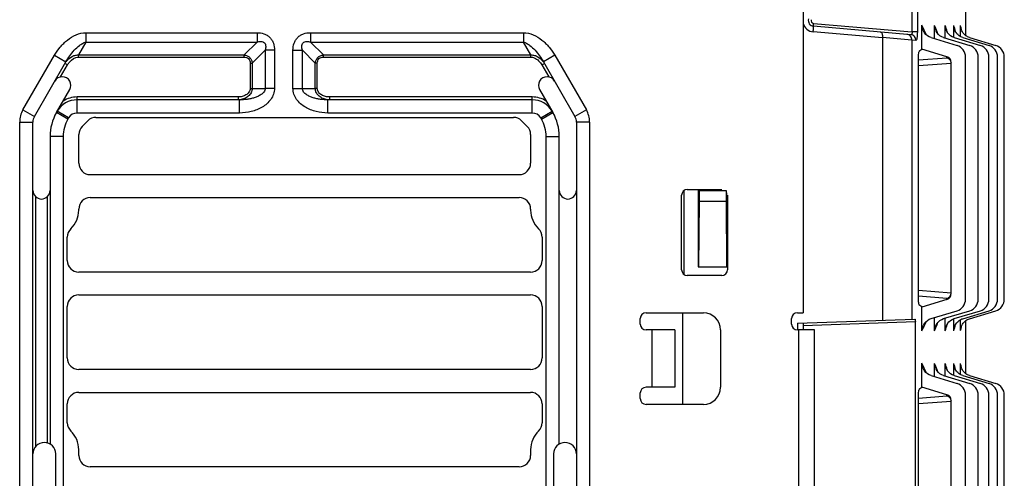
# Paper-space layout '10004254440_1_2' of a CAD drawing. Units: inches. Extents: x 0 to 34, y 0 to 22.
# Drawn here: x 21.9 to 24.4, y 3.2 to 4.3 of the extents above; entities that cross this region are included whole.
import ezdxf

# ---------------------------------------------------------------- set-up
doc = ezdxf.new("R2010")
doc.units = ezdxf.units.IN
doc.header["$LTSCALE"] = 1.87
doc.header["$MEASUREMENT"] = 0
doc.layers.get('0').update_dxf_attribs({"linetype": 'CONTINUOUS'})

psp = doc.layouts.new('10004254440_1_2')

# ---------------------------------------------------------------- linework, layer by layer
at = {"color": 7, "linetype": 'CONTINUOUS'}
for p, q in [((23.894, 4.557), (23.894, 3.5879)), ((24.3132, 4.3018), (24.3132, 4.439)), ((24.1745, 4.4293), (24.1745, 4.3115)), ((24.1883, 4.4293), (24.1883, 4.3115)), ((24.1715, 4.3044), (23.9209, 4.3263)), ((23.9212, 4.3336), (24.1745, 4.3115)), ((24.2, 4.2671), (24.2, 4.3287)), ((24.2115, 4.3042), (24.2079, 4.3118)), ((24.2114, 4.3042), (24.2079, 4.3118)), ((24.2325, 4.2942), (24.2325, 4.3285)), ((24.2415, 4.3065), (24.2393, 4.312)), ((24.2415, 4.3065), (24.2393, 4.312)), ((24.26, 4.2957), (24.26, 4.3283)), ((24.2619, 4.3175), (24.26, 4.3283)), ((24.2668, 4.3085), (24.2656, 4.3122)), ((24.2668, 4.3085), (24.2656, 4.3122)), ((24.2824, 4.297), (24.2824, 4.3281)), ((24.2837, 4.3192), (24.2824, 4.3281)), ((24.2998, 4.2997), (24.2998, 4.3279)), ((24.3006, 4.321), (24.2998, 4.3279)), ((22.0466, 4.3095), (22.4875, 4.3095)), ((22.0466, 4.3095), (22.0466, 4.2855)), ((22.4875, 4.3095), (22.4875, 4.2855)), ((22.625, 4.3095), (23.1737, 4.3095)), ((22.625, 4.3095), (22.625, 4.2855)), ((23.1737, 4.3095), (23.1737, 4.2855)), ((24.0985, 4.296), (23.9202, 4.3116)), ((24.1745, 4.2906), (24.0985, 4.2969)), ((24.0985, 4.296), (24.0985, 3.5686)), ((24.1883, 4.3115), (24.1745, 4.3115)), ((24.1848, 4.2896), (24.1745, 4.2906)), ((24.1745, 4.2906), (24.1745, 3.5713)), ((24.2236, 4.2969), (24.2906, 4.2767)), ((24.2558, 4.297), (24.3231, 4.2767)), ((24.283, 4.297), (24.3506, 4.2767)), ((24.3052, 4.2971), (24.373, 4.2767)), ((24.3224, 4.2972), (24.3904, 4.2767)), ((22.0466, 4.2855), (22.0274, 4.2521)), ((22.0466, 4.2855), (22.4875, 4.2855)), ((22.4875, 4.2855), (22.4541, 4.2521)), ((22.5084, 4.2646), (22.475, 4.2312)), ((22.5324, 4.2646), (22.5084, 4.2646)), ((22.5084, 4.2646), (22.5084, 4.1661)), ((22.5324, 4.2646), (22.5324, 4.1661)), ((22.5801, 4.2646), (22.6042, 4.2646)), ((22.5801, 4.1661), (22.5801, 4.2646)), ((22.6375, 4.2312), (22.6042, 4.2646)), ((22.6042, 4.1661), (22.6042, 4.2646)), ((22.625, 4.2855), (23.1737, 4.2855)), ((22.6584, 4.2521), (22.625, 4.2855)), ((23.1929, 4.2521), (23.1737, 4.2855)), ((24.2646, 4.2476), (24.2, 4.2671)), ((21.8846, 4.1109), (21.9657, 4.2514)), ((21.9657, 4.2514), (21.9951, 4.2345)), ((22.0274, 4.2521), (22.4541, 4.2521)), ((22.0274, 4.2469), (22.0274, 4.2521)), ((22.0274, 4.2469), (22.4541, 4.2469)), ((22.4541, 4.2469), (22.4541, 4.2521)), ((22.6584, 4.2521), (23.1929, 4.2521)), ((22.6584, 4.2469), (22.6584, 4.2521)), ((22.6584, 4.2469), (23.1929, 4.2469)), ((23.1929, 4.2469), (23.1929, 4.2521)), ((23.2546, 4.2514), (23.2252, 4.2345)), ((23.2546, 4.2514), (23.3357, 4.1109)), ((24.191, 3.6218), (24.191, 4.248)), ((24.191, 4.2393), (24.2646, 4.2449)), ((24.2646, 4.2449), (24.2646, 4.2476)), ((24.3125, 3.6231), (24.3125, 4.2467)), ((24.345, 3.6231), (24.345, 4.2467)), ((24.3725, 3.6231), (24.3725, 4.2467)), ((24.3949, 3.6231), (24.3949, 4.2467)), ((24.4123, 3.6231), (24.4123, 4.2467)), ((21.914, 4.0939), (21.9951, 4.2345)), ((21.9812, 4.1956), (21.9991, 4.2266)), ((21.9991, 4.2266), (21.9928, 4.2303)), ((22.4698, 4.2312), (22.475, 4.2312)), ((22.4698, 4.2312), (22.4698, 4.1661)), ((22.475, 4.2312), (22.475, 4.1661)), ((22.6427, 4.2312), (22.6375, 4.2312)), ((22.6375, 4.1661), (22.6375, 4.2312)), ((22.6427, 4.1661), (22.6427, 4.2312)), ((23.2212, 4.2266), (23.2276, 4.2303)), ((23.2212, 4.2266), (23.2391, 4.1956)), ((23.2252, 4.2345), (23.3063, 4.0939)), ((24.191, 4.2249), (24.2755, 4.2313)), ((24.2756, 3.6372), (24.2756, 4.2326)), ((21.9709, 4.1038), (22.0049, 4.1629)), ((22.4698, 4.1661), (22.475, 4.1661)), ((22.475, 4.1661), (22.5084, 4.1661)), ((22.5324, 4.1661), (22.5084, 4.1661)), ((22.5801, 4.1661), (22.6042, 4.1661)), ((22.6042, 4.1661), (22.6375, 4.1661)), ((22.6427, 4.1661), (22.6375, 4.1661)), ((23.2154, 4.1629), (23.2494, 4.1038)), ((22.4385, 4.1439), (22.0239, 4.1439)), ((22.0239, 4.1026), (22.0239, 4.1439)), ((22.4426, 4.1365), (22.0239, 4.1365)), ((22.4385, 4.1439), (22.4385, 4.1365)), ((22.4426, 4.1026), (22.4426, 4.1365)), ((23.1965, 4.1365), (22.6699, 4.1365)), ((22.6699, 4.1026), (22.6699, 4.1365)), ((23.1965, 4.1439), (22.6741, 4.1439)), ((22.6741, 4.1439), (22.6741, 4.1365)), ((23.1965, 4.1026), (23.1965, 4.1439)), ((21.8846, 4.1109), (21.914, 4.0939)), ((23.3357, 4.1109), (23.3063, 4.0939)), ((22.0003, 4.0868), (21.9709, 4.1038)), ((22.0021, 4.09), (21.9727, 4.107)), ((22.0021, 4.09), (22.0003, 4.0868)), ((22.4426, 4.1026), (22.0239, 4.1026)), ((22.0726, 4.0914), (23.1479, 4.0914)), ((23.1965, 4.1026), (22.6699, 4.1026)), ((23.2182, 4.09), (23.2476, 4.107)), ((23.22, 4.0868), (23.2182, 4.09)), ((23.22, 4.0868), (23.2494, 4.1038)), ((21.8761, 4.0792), (21.9101, 4.0792)), ((21.8761, 2.0746), (21.8761, 4.0792)), ((21.9101, 2.0746), (21.9101, 4.0792)), ((22.037, 4.068), (22.0518, 4.0827)), ((23.1687, 4.0827), (23.1835, 4.068)), ((23.3442, 4.0792), (23.3103, 4.0792)), ((23.3103, 4.0792), (23.3103, 2.0746)), ((23.3442, 4.0792), (23.3442, 2.0746)), ((21.9883, 4.0422), (21.9543, 4.0422)), ((21.9543, 4.0422), (21.9543, 3.2496)), ((21.9883, 4.0422), (21.9883, 2.0746)), ((22.0283, 3.9733), (22.0283, 4.0471)), ((23.1921, 4.0471), (23.1921, 3.9733)), ((23.232, 4.0422), (23.266, 4.0422)), ((23.232, 2.0746), (23.232, 4.0422)), ((23.266, 3.2496), (23.266, 4.0422)), ((23.1626, 3.9437), (22.0579, 3.9437)), ((21.9174, 3.2435), (21.9174, 3.8866)), ((21.947, 3.8866), (21.947, 3.2526)), ((22.0579, 3.8847), (23.1626, 3.8847)), ((23.581, 3.6987), (23.581, 3.8906)), ((23.588, 3.6861), (23.588, 3.9031)), ((23.5958, 3.9053), (23.6844, 3.9053)), ((23.6238, 3.9053), (23.6238, 3.706)), ((23.6249, 3.9053), (23.6259, 3.9033)), ((23.6259, 3.9033), (23.6956, 3.9033)), ((23.6259, 3.9033), (23.6259, 3.8758)), ((23.6956, 3.9033), (23.6956, 3.8758)), ((23.6977, 3.706), (23.6977, 3.8967)), ((23.6991, 3.8906), (23.6991, 3.6987)), ((22.0283, 3.8522), (22.0283, 3.8551)), ((23.1921, 3.8551), (23.1921, 3.8522)), ((23.6259, 3.8758), (23.6249, 3.706)), ((23.6259, 3.8758), (23.6956, 3.8758)), ((23.6956, 3.8758), (23.6966, 3.706)), ((21.9988, 3.7223), (21.9988, 3.7829)), ((23.2217, 3.7829), (23.2217, 3.7223)), ((23.6238, 3.706), (23.6977, 3.706)), ((23.1921, 3.6927), (22.0283, 3.6927)), ((23.6844, 3.6839), (23.5958, 3.6839)), ((22.0283, 3.6337), (23.1921, 3.6337)), ((24.2755, 3.6384), (24.191, 3.6449)), ((24.2646, 3.6249), (24.191, 3.6305)), ((21.9988, 3.4713), (21.9988, 3.6042)), ((23.2217, 3.6042), (23.2217, 3.4713)), ((24.2646, 3.6221), (24.2, 3.6027)), ((24.2, 3.5411), (24.2, 3.6027)), ((24.2646, 3.6221), (24.2646, 3.6249)), ((23.4895, 3.5879), (23.6371, 3.5879)), ((23.584, 3.3517), (23.584, 3.5879)), ((23.8793, 3.5879), (23.894, 3.5879)), ((24.2236, 3.5729), (24.2906, 3.593)), ((24.2558, 3.5728), (24.3231, 3.593)), ((24.283, 3.5727), (24.3506, 3.593)), ((24.3052, 3.5726), (24.373, 3.593)), ((24.3224, 3.5726), (24.3904, 3.593)), ((23.4747, 3.5584), (23.4747, 3.5732)), ((23.8645, 3.5584), (23.8645, 3.5732)), ((23.8798, 3.561), (24.182, 3.5715)), ((23.8798, 3.561), (23.8798, 3.5436)), ((24.1832, 3.5642), (23.894, 3.5541)), ((23.894, 3.5615), (23.894, 3.5436)), ((24.1832, 1.8224), (24.1832, 3.5642)), ((24.2079, 3.5579), (24.2115, 3.5656)), ((24.2079, 3.5579), (24.2114, 3.5656)), ((24.2325, 3.5413), (24.2325, 3.5756)), ((24.2393, 3.5577), (24.2415, 3.5632)), ((24.2393, 3.5577), (24.2415, 3.5632)), ((24.26, 3.5414), (24.26, 3.574)), ((24.26, 3.5414), (24.2619, 3.5523)), ((24.2656, 3.5575), (24.2668, 3.5613)), ((24.2656, 3.5575), (24.2668, 3.5613)), ((24.2824, 3.5416), (24.2824, 3.5727)), ((24.2998, 3.5418), (24.2998, 3.57)), ((24.3132, 3.4307), (24.3132, 3.568)), ((23.5633, 3.5436), (23.4895, 3.5436)), ((23.5043, 3.5436), (23.5043, 3.396)), ((23.5633, 3.5436), (23.5633, 3.396)), ((23.6814, 3.5436), (23.6814, 3.396)), ((23.9235, 3.5436), (23.8793, 3.5436)), ((23.8829, 2.0082), (23.8829, 3.5436)), ((23.9235, 2.0082), (23.9235, 3.5436)), ((24.2824, 3.5416), (24.2837, 3.5506)), ((24.2998, 3.5418), (24.3006, 3.5487)), ((24.2, 3.396), (24.2, 3.4576)), ((24.2325, 3.4231), (24.2325, 3.4574)), ((24.26, 3.4246), (24.26, 3.4572)), ((24.2619, 3.4464), (24.26, 3.4572)), ((24.2824, 3.426), (24.2824, 3.4571)), ((24.2837, 3.4481), (24.2824, 3.4571)), ((24.2998, 3.4287), (24.2998, 3.4569)), ((24.3006, 3.45), (24.2998, 3.4569)), ((23.1921, 3.4418), (22.0283, 3.4418)), ((24.2115, 3.4331), (24.2079, 3.4408)), ((24.2114, 3.4331), (24.2079, 3.4408)), ((24.2236, 3.4258), (24.2906, 3.4056)), ((24.2415, 3.4354), (24.2393, 3.441)), ((24.2415, 3.4355), (24.2393, 3.441)), ((24.2558, 3.4259), (24.3231, 3.4056)), ((24.2668, 3.4374), (24.2656, 3.4412)), ((24.2668, 3.4374), (24.2656, 3.4412)), ((24.283, 3.426), (24.3506, 3.4056)), ((24.3052, 3.4261), (24.373, 3.4056)), ((24.3224, 3.4261), (24.3904, 3.4056)), ((22.0283, 3.3827), (23.1921, 3.3827)), ((23.4747, 3.3665), (23.4747, 3.3812)), ((23.5633, 3.396), (23.4895, 3.396)), ((24.191, 2.7507), (24.191, 3.3769)), ((24.191, 3.3682), (24.2646, 3.3738)), ((24.2646, 3.3765), (24.2, 3.396)), ((24.2646, 3.3738), (24.2646, 3.3765)), ((24.3125, 2.752), (24.3125, 3.3756)), ((24.345, 2.752), (24.345, 3.3756)), ((24.3725, 2.752), (24.3725, 3.3756)), ((24.3949, 2.752), (24.3949, 3.3756)), ((24.4123, 2.752), (24.4123, 3.3756)), ((21.9988, 3.3043), (21.9988, 3.3532)), ((23.2217, 3.3532), (23.2217, 3.3043)), ((23.6371, 3.3517), (23.4895, 3.3517)), ((24.191, 3.3538), (24.2755, 3.3603)), ((24.2756, 2.7661), (24.2756, 3.3615)), ((21.9691, 3.0365), (21.9691, 3.224)), ((22.0283, 3.2203), (22.0283, 3.2351)), ((23.1921, 3.2351), (23.1921, 3.2203)), ((23.2512, 3.224), (23.2512, 3.0365)), ((23.1626, 3.1908), (22.0579, 3.1908))]:
    psp.add_line(p, q, dxfattribs=at)
for centre, radius, start, end in [((23.9222, 4.341), 0.0148, 163.463, 265), ((23.9218, 4.341), 0.00738, 163.4636, 264.9995), ((23.9227, 4.341), 0.0295, 193.384, 264.9999), ((22.7355, 3.6266), 1.6241, 24.9559, 25.6131), ((24.234, 4.3293), 0.0341, 205.6398, 216.5735), ((22.9026, 3.7728), 1.4413, 21.9687, 22.6762), ((24.2662, 4.3289), 0.0338, 202.7131, 216.5059), ((23.0495, 3.8995), 1.2842, 18.7486, 19.5082), ((24.2934, 4.3287), 0.0335, 199.5675, 217.6458), ((23.1771, 4.0091), 1.1505, 15.3086, 16.0976), ((23.2855, 4.1042), 1.0387, 11.7712, 12.4374), ((24.1131, 4.296), 0.0147, 176.6059, 180.0442), ((22.0361, 4.2053), 0.0501, 143.4183, 144.585), ((23.1842, 4.2053), 0.0501, 35.415, 36.5817), ((21.9858, 4.1739), 0.0221, 330, 150), ((23.2345, 4.1739), 0.0221, 30, 210), ((22.0239, 4.0775), 0.0591, 90, 150), ((22.0239, 4.0775), 0.0664, 90, 122.734), ((22.4385, 4.1814), 0.0448, 275.2442, 276.9339), ((22.674, 4.1814), 0.0448, 263.0661, 264.7558), ((23.1965, 4.0775), 0.0664, 57.266, 90), ((23.1965, 4.0775), 0.0591, 30, 90), ((21.9396, 4.0792), 0.0635, 150, 180), ((23.2807, 4.0792), 0.0635, 0, 30), ((21.9396, 4.0792), 0.0295, 150, 180), ((22.0776, 4.0422), 0.1233, 150, 180), ((22.0776, 4.0422), 0.0893, 150, 180), ((22.0239, 4.0775), 0.0251, 90, 150), ((22.0726, 4.0618), 0.0295, 90, 135), ((23.1479, 4.0618), 0.0295, 45, 90), ((23.1965, 4.0775), 0.0251, 30, 90), ((23.1427, 4.0422), 0.0893, 0, 30), ((23.1427, 4.0422), 0.1233, 0, 30), ((23.2807, 4.0792), 0.0295, 0, 30), ((22.0579, 4.0471), 0.0295, 135, 180), ((23.1626, 4.0471), 0.0295, 0, 45), ((22.0579, 3.9733), 0.0295, 180, 270), ((23.1626, 3.9733), 0.0295, 270, 360), ((21.9322, 3.9031), 0.0221, 180, 360), ((22.0579, 3.8551), 0.0295, 90, 180), ((23.1626, 3.8551), 0.0295, 0, 90), ((23.2881, 3.9031), 0.0221, 180, 360), ((23.5958, 3.8906), 0.0148, 90, 180), ((21.9619, 3.8522), 0.0664, 313.8131, 360), ((23.2586, 3.8522), 0.0664, 180, 226.1869), ((22.0283, 3.7829), 0.0295, 133.8131, 180), ((23.1921, 3.7829), 0.0295, 0, 46.1869), ((22.0283, 3.7223), 0.0295, 180, 270), ((23.1921, 3.7223), 0.0295, 270, 360), ((23.5958, 3.6987), 0.0148, 180, 270), ((23.6844, 3.6987), 0.0148, 270, 360), ((22.0283, 3.6042), 0.0295, 90, 180), ((23.1921, 3.6042), 0.0295, 0, 90), ((23.4895, 3.5732), 0.0148, 90, 180), ((23.6371, 3.5436), 0.0443, 0, 90), ((23.8793, 3.5732), 0.0148, 90, 180), ((23.4895, 3.5584), 0.0148, 180, 270), ((23.8793, 3.5584), 0.0148, 180, 270), ((22.7355, 4.2431), 1.6241, 334.3869, 335.0441), ((24.234, 3.5405), 0.0341, 143.4265, 154.3602), ((22.9026, 4.0969), 1.4413, 337.3238, 338.0313), ((24.2662, 3.5408), 0.0338, 143.4941, 157.2869), ((23.0495, 3.9703), 1.2842, 340.4918, 341.2514), ((24.2934, 3.5411), 0.0334, 143.5659, 160.442), ((23.1771, 3.8606), 1.1505, 343.9024, 344.6914), ((23.2855, 3.7655), 1.0387, 347.5626, 348.2288), ((22.0283, 3.4713), 0.0295, 180, 270), ((23.1921, 3.4713), 0.0295, 270, 360), ((22.7355, 2.7555), 1.6241, 24.9559, 25.6131), ((22.9026, 2.9018), 1.4413, 21.9687, 22.6762), ((23.0495, 3.0284), 1.2842, 18.7486, 19.5082), ((23.1771, 3.1381), 1.1505, 15.3086, 16.0976), ((23.2855, 3.2332), 1.0387, 11.7712, 12.4374), ((24.234, 3.4582), 0.0341, 205.6398, 216.5735), ((24.2662, 3.4579), 0.0338, 202.7131, 216.5059), ((24.2934, 3.4576), 0.0335, 199.5675, 217.6458), ((22.0283, 3.3532), 0.0295, 90, 180), ((23.1921, 3.3532), 0.0295, 0, 90), ((23.4895, 3.3812), 0.0148, 90, 180), ((23.6371, 3.396), 0.0443, 270, 360), ((23.4895, 3.3665), 0.0148, 180, 270), ((22.0283, 3.3043), 0.0295, 180, 226.1869), ((23.1921, 3.3043), 0.0295, 313.8131, 360), ((21.9619, 3.2351), 0.0664, 0, 46.1869), ((23.2586, 3.2351), 0.0664, 133.8131, 180), ((21.9396, 3.224), 0.0295, 0, 180), ((23.2807, 3.224), 0.0295, 0, 180), ((22.0579, 3.2203), 0.0295, 180, 270), ((23.1626, 3.2203), 0.0295, 270, 360)]:
    psp.add_arc(centre, radius, start, end, dxfattribs=at)
for centre, major_axis, ratio, start_param, end_param in [((13.0722, 3.4344), (11.2497, 0.9955), 0.086814, -0.15845, -0.155199), ((24.283, 4.2474), (-0.0087, 0.0294), 0.95923, -1.86982, -0.560823), ((24.3155, 4.2474), (-0.0087, 0.0294), 0.95923, -1.86982, -0.560823), ((24.343, 4.2474), (-0.0087, 0.0294), 0.95923, -1.86982, -0.560823), ((24.3654, 4.2474), (-0.0087, 0.0294), 0.95923, -1.86982, -0.560823), ((24.3828, 4.2474), (-0.0087, 0.0294), 0.95923, -1.86982, -0.560823), ((24.2608, 4.2329), (-0.0043, 0.0147), 0.95923, -1.86982, -0.560823), ((24.2608, 3.6368), (0.0043, 0.0147), 0.95923, -2.580769, -1.271772), ((13.0722, 4.4353), (11.2497, -0.9955), 0.086814, 0.155199, 0.15845), ((24.283, 3.6224), (0.0087, 0.0294), 0.95923, -2.580769, -1.271772), ((24.3155, 3.6224), (0.0087, 0.0294), 0.95923, -2.580769, -1.271772), ((24.343, 3.6224), (0.0087, 0.0294), 0.95923, -2.580769, -1.271772), ((24.3654, 3.6224), (0.0087, 0.0294), 0.95923, -2.580769, -1.271772), ((24.3828, 3.6224), (0.0087, 0.0294), 0.95923, -2.580769, -1.271772), ((24.283, 3.3763), (-0.0087, 0.0294), 0.95923, -1.86982, -0.560823), ((24.3155, 3.3763), (-0.0087, 0.0294), 0.95923, -1.86982, -0.560823), ((24.343, 3.3763), (-0.0087, 0.0294), 0.95923, -1.86982, -0.560823), ((24.3654, 3.3763), (-0.0087, 0.0294), 0.95923, -1.86982, -0.560823), ((24.3828, 3.3763), (-0.0087, 0.0294), 0.95923, -1.86982, -0.560823), ((13.0722, 2.5634), (11.2497, 0.9955), 0.086814, -0.15845, -0.155199), ((24.2608, 3.3619), (-0.0043, 0.0147), 0.95923, -1.86982, -0.560823)]:
    psp.add_ellipse(centre, major_axis=major_axis, ratio=ratio, start_param=start_param, end_param=end_param, dxfattribs=at)
for points, knots in [([(23.9202, 4.3116), (23.9203, 4.3134), (23.9206, 4.3169), (23.9209, 4.321), (23.921, 4.3236), (23.9211, 4.325), (23.921, 4.3257), (23.921, 4.3263), (23.9209, 4.3263)], [0, 0, 0, 0, 0.381691, 0.70612, 0.83024, 0.922396, 0.97949, 1, 1, 1, 1]), ([(23.9209, 4.3263), (23.9207, 4.3263), (23.921, 4.3274), (23.9208, 4.3286), (23.921, 4.331), (23.9211, 4.3327), (23.9212, 4.3336)], [0, 0, 0, 0, 0.078505, 0.294745, 0.618766, 1, 1, 1, 1]), ([(21.9657, 4.2514), (21.9701, 4.2589), (21.9775, 4.2696), (21.9893, 4.2823), (22.0023, 4.2937), (22.0208, 4.3052), (22.038, 4.3095), (22.0466, 4.3095)], [0, 0, 0, 0, 0.250378, 0.375678, 0.500963, 0.75092, 1, 1, 1, 1]), ([(22.4875, 4.3095), (22.4935, 4.3095), (22.5026, 4.3083), (22.5135, 4.3033), (22.5206, 4.2977), (22.5262, 4.2906), (22.5312, 4.2796), (22.5324, 4.2705), (22.5324, 4.2646)], [0, 0, 0, 0, 0.249712, 0.37489, 0.500001, 0.625112, 0.750289, 1, 1, 1, 1]), ([(22.4875, 4.2855), (22.4891, 4.2859), (22.4923, 4.2866), (22.4973, 4.2871), (22.5023, 4.2865), (22.5068, 4.2839), (22.5094, 4.2793), (22.51, 4.2743), (22.5096, 4.2694), (22.5088, 4.2662), (22.5084, 4.2646)], [0, 0, 0, 0, 0.123767, 0.248203, 0.37365, 0.500001, 0.626353, 0.751797, 0.876234, 1, 1, 1, 1]), ([(22.5801, 4.2646), (22.5801, 4.2705), (22.5814, 4.2796), (22.5863, 4.2906), (22.5919, 4.2977), (22.5991, 4.3033), (22.61, 4.3083), (22.6191, 4.3095), (22.625, 4.3095)], [0, 0, 0, 0, 0.249711, 0.374888, 0.499999, 0.62511, 0.750288, 1, 1, 1, 1]), ([(22.6042, 4.2646), (22.6037, 4.2662), (22.603, 4.2694), (22.6025, 4.2743), (22.6031, 4.2793), (22.6057, 4.2839), (22.6103, 4.2865), (22.6153, 4.2871), (22.6202, 4.2866), (22.6235, 4.2859), (22.625, 4.2855)], [0, 0, 0, 0, 0.123766, 0.248203, 0.373647, 0.499999, 0.62635, 0.751797, 0.876233, 1, 1, 1, 1]), ([(23.1737, 4.3095), (23.1823, 4.3095), (23.1995, 4.3052), (23.218, 4.2937), (23.231, 4.2823), (23.2428, 4.2696), (23.2503, 4.2589), (23.2546, 4.2514)], [0, 0, 0, 0, 0.24908, 0.499037, 0.624322, 0.749622, 1, 1, 1, 1]), ([(24.0932, 4.3112), (24.0952, 4.311), (24.0976, 4.3073), (24.0985, 4.3022), (24.0986, 4.2987), (24.0985, 4.2969)], [0, 0, 0, 0, 0.360668, 0.65388, 1, 1, 1, 1]), ([(24.1745, 4.2906), (24.1745, 4.2941), (24.1718, 4.3015), (24.1647, 4.305), (24.1612, 4.3053)], [0, 0, 0, 0, 0.502245, 1, 1, 1, 1]), ([(24.1745, 4.3115), (24.1747, 4.3105), (24.1748, 4.3087), (24.1743, 4.3063), (24.1732, 4.3046), (24.172, 4.3043), (24.1715, 4.3044)], [0, 0, 0, 0, 0.341634, 0.625413, 0.831378, 1, 1, 1, 1]), ([(24.1848, 4.2896), (24.1848, 4.2932), (24.1821, 4.3006), (24.175, 4.304), (24.1715, 4.3044)], [0, 0, 0, 0, 0.502086, 1, 1, 1, 1]), ([(24.1883, 4.3115), (24.1883, 4.3086), (24.1882, 4.3035), (24.1874, 4.2964), (24.1867, 4.2924), (24.1855, 4.2896), (24.1848, 4.2896)], [0, 0, 0, 0, 0.378008, 0.696968, 0.909936, 1, 1, 1, 1]), ([(21.9951, 4.2345), (21.9982, 4.2398), (22.0049, 4.2501), (22.0164, 4.2645), (22.0276, 4.2752), (22.0378, 4.2822), (22.0436, 4.2847), (22.0466, 4.2855)], [0, 0, 0, 0, 0.248832, 0.49791, 0.747649, 0.873327, 1, 1, 1, 1]), ([(23.1737, 4.2855), (23.1767, 4.2847), (23.1825, 4.2822), (23.1927, 4.2752), (23.2039, 4.2645), (23.2155, 4.2501), (23.2221, 4.2398), (23.2252, 4.2345)], [0, 0, 0, 0, 0.126673, 0.252351, 0.50209, 0.751168, 1, 1, 1, 1]), ([(24.191, 4.248), (24.191, 4.2518), (24.1914, 4.2567), (24.1932, 4.2617), (24.1941, 4.2631), (24.1945, 4.2634)], [0, 0, 0, 0, 0.708703, 0.890871, 1, 1, 1, 1]), ([(21.9959, 4.2352), (21.9996, 4.2401), (22.0066, 4.2466), (22.018, 4.2515), (22.0243, 4.2523), (22.0274, 4.2521)], [0, 0, 0, 0, 0.49812, 0.748889, 1, 1, 1, 1]), ([(21.9991, 4.2266), (22.0007, 4.2292), (22.0073, 4.2388), (22.0186, 4.2469), (22.0274, 4.2469)], [0, 0, 0, 0, 0.255354, 1, 1, 1, 1]), ([(22.4541, 4.2521), (22.4568, 4.2519), (22.4621, 4.2506), (22.469, 4.2461), (22.4735, 4.2392), (22.4748, 4.2339), (22.475, 4.2312)], [0, 0, 0, 0, 0.249965, 0.5, 0.750035, 1, 1, 1, 1]), ([(22.4541, 4.2469), (22.4562, 4.2469), (22.4604, 4.2463), (22.466, 4.2431), (22.4693, 4.2375), (22.4698, 4.2333), (22.4698, 4.2312)], [0, 0, 0, 0, 0.250512, 0.5, 0.749488, 1, 1, 1, 1]), ([(22.6375, 4.2312), (22.6378, 4.2339), (22.639, 4.2392), (22.6435, 4.2461), (22.6504, 4.2506), (22.6557, 4.2519), (22.6584, 4.2521)], [0, 0, 0, 0, 0.249965, 0.5, 0.750035, 1, 1, 1, 1]), ([(22.6427, 4.2312), (22.6427, 4.2333), (22.6433, 4.2375), (22.6466, 4.2431), (22.6521, 4.2463), (22.6563, 4.2469), (22.6584, 4.2469)], [0, 0, 0, 0, 0.250512, 0.5, 0.749488, 1, 1, 1, 1]), ([(23.1929, 4.2521), (23.196, 4.2523), (23.2023, 4.2515), (23.2137, 4.2466), (23.2207, 4.2401), (23.2244, 4.2352)], [0, 0, 0, 0, 0.251111, 0.50188, 1, 1, 1, 1]), ([(23.1929, 4.2469), (23.1959, 4.2469), (23.2034, 4.245), (23.2134, 4.2378), (23.2189, 4.2305), (23.2212, 4.2266)], [0, 0, 0, 0, 0.249642, 0.62436, 1, 1, 1, 1]), ([(24.2646, 4.2449), (24.2673, 4.2439), (24.2722, 4.2406), (24.2748, 4.2353), (24.2753, 4.2325)], [0, 0, 0, 0, 0.495878, 1, 1, 1, 1]), ([(22.4698, 4.1661), (22.4698, 4.1643), (22.4692, 4.1608), (22.4667, 4.1561), (22.4631, 4.1521), (22.4574, 4.148), (22.449, 4.1448), (22.442, 4.1439), (22.4385, 4.1439)], [0, 0, 0, 0, 0.124847, 0.249826, 0.374931, 0.500119, 0.749936, 1, 1, 1, 1]), ([(22.5324, 4.1661), (22.5324, 4.161), (22.5306, 4.1509), (22.5235, 4.1374), (22.5132, 4.1261), (22.4967, 4.1143), (22.4729, 4.105), (22.4527, 4.1026), (22.4426, 4.1026)], [0, 0, 0, 0, 0.124806, 0.249764, 0.374867, 0.500059, 0.749901, 1, 1, 1, 1]), ([(22.5084, 4.1661), (22.5084, 4.1644), (22.5077, 4.161), (22.5052, 4.1566), (22.5018, 4.153), (22.4966, 4.149), (22.4895, 4.1451), (22.4805, 4.1418), (22.4711, 4.1393), (22.4586, 4.1372), (22.449, 4.1365), (22.4426, 4.1365)], [0, 0, 0, 0, 0.065193, 0.129702, 0.193427, 0.25656, 0.381597, 0.505866, 0.629705, 0.753298, 1, 1, 1, 1]), ([(22.475, 4.1661), (22.475, 4.1622), (22.473, 4.1544), (22.4654, 4.1453), (22.4553, 4.1393), (22.4477, 4.1373), (22.4439, 4.1369)], [0, 0, 0, 0, 0.250279, 0.500463, 0.750358, 1, 1, 1, 1]), ([(22.6699, 4.1026), (22.6598, 4.1026), (22.6396, 4.105), (22.6158, 4.1143), (22.5994, 4.1261), (22.589, 4.1374), (22.5819, 4.1509), (22.5801, 4.161), (22.5801, 4.1661)], [0, 0, 0, 0, 0.250099, 0.499941, 0.625133, 0.750236, 0.875194, 1, 1, 1, 1]), ([(22.6699, 4.1365), (22.6636, 4.1365), (22.654, 4.1372), (22.6414, 4.1393), (22.6321, 4.1418), (22.623, 4.1451), (22.6159, 4.149), (22.6108, 4.153), (22.6074, 4.1566), (22.6048, 4.161), (22.6042, 4.1644), (22.6042, 4.1661)], [0, 0, 0, 0, 0.246702, 0.370295, 0.494134, 0.618403, 0.74344, 0.806573, 0.870298, 0.934807, 1, 1, 1, 1]), ([(22.6686, 4.1369), (22.6648, 4.1373), (22.6572, 4.1393), (22.6471, 4.1453), (22.6395, 4.1544), (22.6375, 4.1622), (22.6375, 4.1661)], [0, 0, 0, 0, 0.249642, 0.499537, 0.749721, 1, 1, 1, 1]), ([(22.6741, 4.1439), (22.6705, 4.1439), (22.6635, 4.1448), (22.6552, 4.148), (22.6494, 4.1521), (22.6458, 4.1561), (22.6434, 4.1608), (22.6427, 4.1643), (22.6427, 4.1661)], [0, 0, 0, 0, 0.250064, 0.499881, 0.625069, 0.750174, 0.875153, 1, 1, 1, 1]), ([(24.2646, 3.6249), (24.2673, 3.6258), (24.2722, 3.6291), (24.2748, 3.6345), (24.2753, 3.6373)], [0, 0, 0, 0, 0.495878, 1, 1, 1, 1]), ([(24.1945, 3.6063), (24.1941, 3.6067), (24.1932, 3.608), (24.1914, 3.6131), (24.191, 3.618), (24.191, 3.6218)], [0, 0, 0, 0, 0.109128, 0.291294, 1, 1, 1, 1]), ([(24.182, 3.5715), (24.1822, 3.5716), (24.1826, 3.5706), (24.1829, 3.5692), (24.1831, 3.5669), (24.1832, 3.5652), (24.1832, 3.5642)], [0, 0, 0, 0, 0.092437, 0.306169, 0.62445, 1, 1, 1, 1]), ([(24.191, 3.3769), (24.191, 3.3807), (24.1914, 3.3856), (24.1932, 3.3907), (24.1941, 3.392), (24.1945, 3.3924)], [0, 0, 0, 0, 0.708703, 0.890871, 1, 1, 1, 1]), ([(24.2646, 3.3738), (24.2673, 3.3729), (24.2722, 3.3696), (24.2748, 3.3642), (24.2753, 3.3614)], [0, 0, 0, 0, 0.495878, 1, 1, 1, 1])]:
    psp.add_open_spline(points, degree=3, knots=knots, dxfattribs=at)
for points in [[(24.2032, 4.3145), (24.2011, 4.3189), (24.2, 4.3238), (24.2, 4.3287)], [(24.2351, 4.3159), (24.2334, 4.3199), (24.2325, 4.3242), (24.2325, 4.3285)], [(24.2888, 4.3088), (24.2865, 4.3119), (24.2848, 4.3155), (24.2837, 4.3192)], [(24.3062, 4.3087), (24.3035, 4.3123), (24.3015, 4.3166), (24.3006, 4.321)], [(24.2236, 4.2969), (24.2169, 4.2989), (24.2107, 4.3033), (24.2066, 4.3089)], [(24.2558, 4.297), (24.2493, 4.2989), (24.2432, 4.3034), (24.2391, 4.3089)], [(24.283, 4.297), (24.2768, 4.2989), (24.2709, 4.3031), (24.2669, 4.3082)], [(24.2962, 4.3015), (24.2934, 4.3035), (24.2909, 4.306), (24.2888, 4.3088)], [(24.3052, 4.2971), (24.302, 4.2981), (24.2989, 4.2996), (24.2962, 4.3015)], [(24.3134, 4.3016), (24.3107, 4.3035), (24.3082, 4.306), (24.3062, 4.3087)], [(24.3224, 4.2972), (24.3192, 4.2981), (24.3161, 4.2997), (24.3134, 4.3016)], [(24.2, 3.5411), (24.2, 3.5459), (24.2011, 3.5509), (24.2032, 3.5553)], [(24.2066, 3.5608), (24.2107, 3.5664), (24.2169, 3.5709), (24.2236, 3.5729)], [(24.2325, 3.5413), (24.2325, 3.5455), (24.2334, 3.5499), (24.2351, 3.5538)], [(24.2391, 3.5609), (24.2432, 3.5664), (24.2493, 3.5708), (24.2558, 3.5728)], [(24.2665, 3.5609), (24.2705, 3.5664), (24.2765, 3.5708), (24.283, 3.5727)], [(24.2837, 3.5506), (24.2848, 3.5543), (24.2865, 3.5579), (24.2888, 3.561)], [(24.2888, 3.561), (24.2909, 3.5637), (24.2934, 3.5662), (24.2962, 3.5682)], [(24.2962, 3.5682), (24.2989, 3.5701), (24.302, 3.5717), (24.3052, 3.5726)], [(24.3006, 3.5487), (24.3015, 3.5531), (24.3035, 3.5574), (24.3062, 3.561)], [(24.3062, 3.561), (24.3082, 3.5638), (24.3107, 3.5662), (24.3134, 3.5682)], [(24.3134, 3.5682), (24.3161, 3.5701), (24.3192, 3.5716), (24.3224, 3.5726)], [(24.2032, 3.4434), (24.2011, 3.4478), (24.2, 3.4528), (24.2, 3.4576)], [(24.2351, 3.4448), (24.2334, 3.4488), (24.2325, 3.4531), (24.2325, 3.4574)], [(24.3062, 3.4376), (24.3035, 3.4413), (24.3015, 3.4456), (24.3006, 3.45)], [(24.2236, 3.4258), (24.2169, 3.4278), (24.2107, 3.4323), (24.2066, 3.4378)], [(24.2558, 3.4259), (24.2493, 3.4279), (24.2432, 3.4323), (24.2391, 3.4378)], [(24.283, 3.426), (24.2768, 3.4279), (24.2709, 3.432), (24.2669, 3.4372)], [(24.2888, 3.4377), (24.2865, 3.4408), (24.2848, 3.4444), (24.2837, 3.4481)], [(24.2962, 3.4305), (24.2934, 3.4325), (24.2909, 3.4349), (24.2888, 3.4377)], [(24.3052, 3.4261), (24.302, 3.427), (24.2989, 3.4285), (24.2962, 3.4305)], [(24.3134, 3.4305), (24.3107, 3.4325), (24.3082, 3.4349), (24.3062, 3.4376)], [(24.3224, 3.4261), (24.3192, 3.4271), (24.3161, 3.4286), (24.3134, 3.4305)]]:
    psp.add_open_spline(points, degree=3, dxfattribs=at)

doc.saveas('drawing.dxf')
